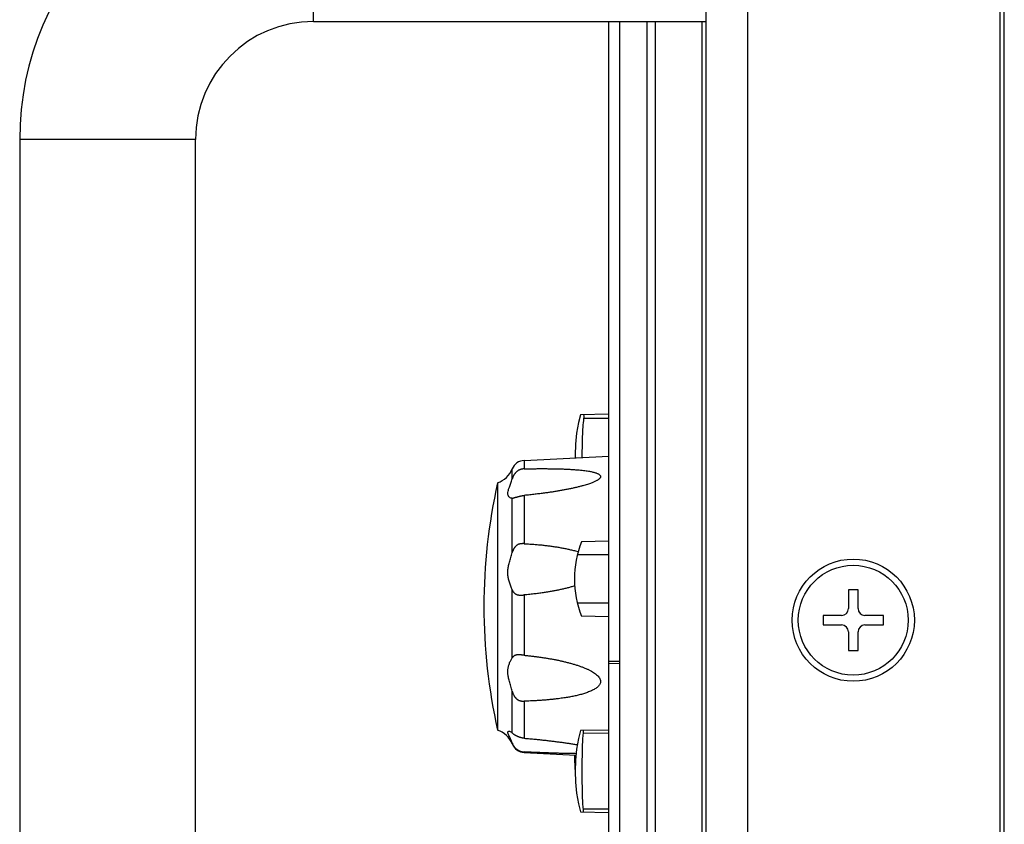
# Model space of a CAD drawing. Units: millimetres. Extents: x -273 to 950, y -265 to 646.
# Drawn here: x 367 to 438, y -117 to -59 of the extents above; entities that cross this region are included whole.
import ezdxf

# ---------------------------------------------------------------- set-up
doc = ezdxf.new("R2010")
doc.units = ezdxf.units.MM
doc.header["$MEASUREMENT"] = 0
doc.layers.get('0').update_dxf_attribs({"lineweight": 0})
doc.layers.add('05_PRT_AXIS', color=7, linetype='Continuous', lineweight=0)

msp = doc.modelspace()

# ---------------------------------------------------------------- linework, layer by layer
at = {"color": 7, "lineweight": 25}
for p, q in [((438.275, -185.26), (438.275, -19.26)), ((416.575, -184.76), (416.575, -19.76)), ((419.575, -19.76), (419.575, -184.76)), ((437.975, -182.76), (437.975, -21.76)), ((387.975, -58.66), (387.975, -45.86)), ((387.975, -58.66), (416.575, -58.66)), ((409.475, -145.86), (409.475, -58.66)), ((410.275, -145.86), (410.275, -58.66)), ((412.275, -145.86), (412.275, -58.66)), ((412.87, -145.86), (412.87, -58.66)), ((416.275, -145.86), (416.275, -58.66)), ((366.575, -67.26), (366.575, -137.26)), ((379.375, -67.26), (366.575, -67.26)), ((379.375, -137.26), (379.375, -67.26)), ((409.475, -87.26), (407.41, -87.296)), ((407.662, -87.561), (409.475, -87.547)), ((403.315, -90.63), (409.475, -90.307)), ((403.315, -90.63), (403.315, -91.241)), ((402.442, -91.971), (402.442, -91.248)), ((401.375, -92.26), (401.375, -110.26)), ((403.315, -93.173), (403.315, -96.688)), ((402.442, -93.38), (402.412, -93.383)), ((402.442, -97.333), (402.442, -93.38)), ((409.475, -96.51), (407.475, -96.545)), ((409.475, -97.51), (407.179, -97.51)), ((402.442, -104.996), (402.442, -100.056)), ((426.925, -100.06), (426.925, -101.41)), ((427.625, -100.06), (426.925, -100.06)), ((427.625, -101.41), (427.625, -100.06)), ((403.315, -100.421), (403.315, -104.813)), ((409.475, -101.01), (407.179, -101.01)), ((409.475, -102.01), (407.475, -101.975)), ((425.075, -101.91), (425.075, -102.61)), ((426.425, -101.91), (425.075, -101.91)), ((429.475, -101.91), (428.125, -101.91)), ((429.475, -102.61), (429.475, -101.91)), ((425.075, -102.61), (426.425, -102.61)), ((426.925, -103.11), (426.925, -104.46)), ((427.625, -104.46), (427.625, -103.11)), ((428.125, -102.61), (429.475, -102.61)), ((426.925, -104.46), (427.625, -104.46)), ((410.275, -105.26), (409.475, -105.26)), ((409.475, -105.404), (410.275, -105.39)), ((402.442, -110.47), (402.442, -107.437)), ((403.315, -108.159), (403.315, -110.857)), ((409.475, -110.26), (407.411, -110.296)), ((409.475, -110.49), (407.624, -110.507)), ((402.442, -111.272), (402.442, -111.2)), ((403.315, -111.857), (403.315, -111.89)), ((403.315, -111.89), (407.082, -112.087)), ((409.475, -116.03), (407.624, -116.013)), ((407.411, -116.224), (409.475, -116.26))]:
    msp.add_line(p, q, dxfattribs=at)
for points in [[(407.41, -87.296), (407.275, -87.855), (407.131, -88.646), (407.043, -89.447), (407.013, -90.252), (407.019, -90.436)], [(407.411, -110.296), (407.272, -110.866), (407.129, -111.654), (407.042, -112.452), (407.013, -113.253), (407.041, -114.054), (407.127, -114.851), (407.269, -115.639), (407.411, -116.224)], [(406.976, -112.082), (406.969, -112.267), (406.999, -113.076), (407.014, -113.211)]]:
    msp.add_lwpolyline(points, dxfattribs=at)
msp.add_circle((427.275, -102.26), 4.45, dxfattribs=at)
for points in [[(387.975, -45.86), (376.156, -45.86), (366.575, -55.441), (366.575, -67.26)], [(387.975, -58.66), (383.225, -58.66), (379.375, -62.51), (379.375, -67.26)], [(403.315, -90.63), (402.929, -90.65), (402.589, -90.891), (402.442, -91.248)], [(401.375, -92.26), (401.859, -92.09), (402.247, -91.722), (402.442, -91.248)], [(401.375, -92.26), (400.042, -98.186), (400.042, -104.334), (401.375, -110.26)], [(407.475, -96.545), (406.808, -98.293), (406.808, -100.226), (407.475, -101.975)], [(426.425, -101.91), (426.701, -101.91), (426.925, -101.686), (426.925, -101.41)], [(427.625, -101.41), (427.625, -101.686), (427.849, -101.91), (428.125, -101.91)], [(426.925, -103.11), (426.925, -102.834), (426.701, -102.61), (426.425, -102.61)], [(428.125, -102.61), (427.849, -102.61), (427.625, -102.834), (427.625, -103.11)], [(402.442, -111.272), (402.247, -110.798), (401.859, -110.43), (401.375, -110.26)], [(402.442, -111.272), (402.589, -111.629), (402.929, -111.87), (403.315, -111.89)]]:
    msp.add_open_spline(points, degree=3, dxfattribs=at)
for points, knots in [([(407.662, -87.561), (407.668, -87.514), (407.67, -87.464), (407.671, -87.42), (407.672, -87.39), (407.672, -87.362), (407.662, -87.325), (407.657, -87.309), (407.651, -87.292), (407.637, -87.292)], [0, 0, 0, 0, 1, 1, 1, 2, 2, 2, 3, 3, 3, 3]), ([(407.544, -90.408), (407.544, -90.359), (407.544, -90.309), (407.544, -90.26), (407.544, -90.028), (407.546, -89.796), (407.55, -89.564), (407.553, -89.334), (407.559, -89.105), (407.568, -88.876), (407.576, -88.652), (407.587, -88.428), (407.603, -88.205), (407.618, -87.99), (407.637, -87.775), (407.662, -87.561)], [0, 0, 0, 0, 1, 1, 1, 2, 2, 2, 3, 3, 3, 4, 4, 4, 5, 5, 5, 5]), ([(403.315, -91.241), (403.298, -91.242), (403.282, -91.243), (403.265, -91.244), (403.249, -91.245), (403.233, -91.247), (403.217, -91.249), (403.201, -91.251), (403.184, -91.253), (403.168, -91.256), (403.152, -91.259), (403.136, -91.262), (403.12, -91.266), (403.103, -91.27), (403.087, -91.274), (403.07, -91.279), (403.054, -91.283), (403.038, -91.288), (403.022, -91.294), (403.008, -91.299), (402.994, -91.305), (402.979, -91.311), (402.967, -91.316), (402.954, -91.322), (402.942, -91.328), (402.93, -91.333), (402.919, -91.339), (402.907, -91.345), (402.896, -91.351), (402.885, -91.358), (402.874, -91.365), (402.863, -91.371), (402.852, -91.378), (402.842, -91.386), (402.831, -91.393), (402.821, -91.4), (402.811, -91.408), (402.8, -91.416), (402.791, -91.424), (402.781, -91.432), (402.771, -91.44), (402.762, -91.448), (402.753, -91.457), (402.743, -91.465), (402.734, -91.474), (402.725, -91.483), (402.715, -91.493), (402.705, -91.503), (402.696, -91.513), (402.685, -91.525), (402.675, -91.537), (402.664, -91.549), (402.653, -91.563), (402.642, -91.576), (402.631, -91.591), (402.62, -91.605), (402.609, -91.621), (402.599, -91.636), (402.589, -91.651), (402.579, -91.667), (402.569, -91.683), (402.56, -91.698), (402.551, -91.714), (402.542, -91.73), (402.534, -91.746), (402.525, -91.761), (402.518, -91.777), (402.51, -91.793), (402.503, -91.809), (402.496, -91.825), (402.489, -91.841), (402.482, -91.857), (402.476, -91.874), (402.47, -91.89), (402.464, -91.906), (402.458, -91.922), (402.453, -91.938), (402.447, -91.954), (402.442, -91.971)], [0, 0, 0, 0, 1, 1, 1, 2, 2, 2, 3, 3, 3, 4, 4, 4, 5, 5, 5, 6, 6, 6, 7, 7, 7, 8, 8, 8, 9, 9, 9, 10, 10, 10, 11, 11, 11, 12, 12, 12, 13, 13, 13, 14, 14, 14, 15, 15, 15, 16, 16, 16, 17, 17, 17, 18, 18, 18, 19, 19, 19, 20, 20, 20, 21, 21, 21, 22, 22, 22, 23, 23, 23, 24, 24, 24, 25, 25, 25, 26, 26, 26, 26]), ([(403.315, -91.241), (403.455, -91.238), (403.595, -91.236), (403.735, -91.233), (403.858, -91.231), (403.981, -91.23), (404.104, -91.228), (404.214, -91.227), (404.325, -91.226), (404.436, -91.226), (404.538, -91.226), (404.641, -91.225), (404.744, -91.226), (404.843, -91.226), (404.943, -91.226), (405.042, -91.227), (405.141, -91.228), (405.24, -91.229), (405.339, -91.23), (405.438, -91.232), (405.537, -91.234), (405.636, -91.236), (405.733, -91.238), (405.83, -91.24), (405.928, -91.243), (406.022, -91.246), (406.117, -91.249), (406.212, -91.253), (406.306, -91.256), (406.4, -91.26), (406.494, -91.265), (406.588, -91.27), (406.683, -91.275), (406.778, -91.281), (406.871, -91.286), (406.964, -91.293), (407.057, -91.3), (407.143, -91.306), (407.228, -91.314), (407.313, -91.322), (407.387, -91.328), (407.461, -91.336), (407.536, -91.344), (407.601, -91.352), (407.666, -91.359), (407.732, -91.368), (407.79, -91.376), (407.848, -91.384), (407.906, -91.393), (407.958, -91.401), (408.01, -91.409), (408.062, -91.419), (408.108, -91.427), (408.154, -91.436), (408.2, -91.445), (408.24, -91.453), (408.28, -91.462), (408.32, -91.472), (408.355, -91.48), (408.389, -91.489), (408.424, -91.499), (408.453, -91.507), (408.483, -91.516), (408.513, -91.526), (408.539, -91.535), (408.565, -91.544), (408.59, -91.554), (408.614, -91.563), (408.637, -91.572), (408.66, -91.583), (408.682, -91.593), (408.703, -91.603), (408.724, -91.615), (408.743, -91.626), (408.762, -91.638), (408.781, -91.652), (408.797, -91.664), (408.813, -91.678), (408.827, -91.693), (408.839, -91.706), (408.849, -91.72), (408.857, -91.735), (408.864, -91.747), (408.868, -91.76), (408.872, -91.773), (408.874, -91.786), (408.875, -91.799), (408.875, -91.811), (408.874, -91.824), (408.871, -91.838), (408.867, -91.85), (408.862, -91.864), (408.855, -91.877), (408.847, -91.89), (408.839, -91.903), (408.829, -91.916), (408.819, -91.928), (408.808, -91.942), (408.796, -91.954), (408.783, -91.966), (408.769, -91.979), (408.755, -91.991), (408.74, -92.003), (408.723, -92.016), (408.706, -92.028), (408.688, -92.04), (408.668, -92.053), (408.648, -92.066), (408.627, -92.079), (408.603, -92.093), (408.579, -92.106), (408.554, -92.119), (408.526, -92.134), (408.498, -92.148), (408.469, -92.162), (408.436, -92.177), (408.403, -92.192), (408.37, -92.206), (408.332, -92.222), (408.295, -92.237), (408.257, -92.252), (408.215, -92.268), (408.174, -92.284), (408.131, -92.299), (408.085, -92.316), (408.038, -92.332), (407.991, -92.348), (407.939, -92.366), (407.887, -92.382), (407.834, -92.399)], [0, 0, 0, 0, 1, 1, 1, 2, 2, 2, 3, 3, 3, 4, 4, 4, 5, 5, 5, 6, 6, 6, 7, 7, 7, 8, 8, 8, 9, 9, 9, 10, 10, 10, 11, 11, 11, 12, 12, 12, 13, 13, 13, 14, 14, 14, 15, 15, 15, 16, 16, 16, 17, 17, 17, 18, 18, 18, 19, 19, 19, 20, 20, 20, 21, 21, 21, 22, 22, 22, 23, 23, 23, 24, 24, 24, 25, 25, 25, 26, 26, 26, 27, 27, 27, 28, 28, 28, 29, 29, 29, 30, 30, 30, 31, 31, 31, 32, 32, 32, 33, 33, 33, 34, 34, 34, 35, 35, 35, 36, 36, 36, 37, 37, 37, 38, 38, 38, 39, 39, 39, 40, 40, 40, 41, 41, 41, 42, 42, 42, 43, 43, 43, 43]), ([(402.412, -93.383), (402.386, -93.384), (402.359, -93.38), (402.333, -93.371), (402.296, -93.36), (402.262, -93.34), (402.232, -93.314), (402.203, -93.288), (402.178, -93.257), (402.16, -93.222), (402.141, -93.185), (402.13, -93.145), (402.124, -93.104), (402.117, -93.057), (402.118, -93.009), (402.123, -92.962), (402.13, -92.902), (402.143, -92.844), (402.159, -92.786), (402.18, -92.712), (402.205, -92.639), (402.232, -92.566), (402.265, -92.474), (402.3, -92.384), (402.333, -92.292), (402.372, -92.186), (402.409, -92.079), (402.442, -91.971)], [0, 0, 0, 0, 1, 1, 1, 2, 2, 2, 3, 3, 3, 4, 4, 4, 5, 5, 5, 6, 6, 6, 7, 7, 7, 8, 8, 8, 9, 9, 9, 9]), ([(407.834, -92.399), (407.773, -92.418), (407.711, -92.436), (407.649, -92.453), (407.577, -92.474), (407.505, -92.493), (407.433, -92.512), (407.351, -92.534), (407.269, -92.555), (407.188, -92.574), (407.102, -92.595), (407.017, -92.615), (406.931, -92.634), (406.846, -92.654), (406.761, -92.672), (406.675, -92.69), (406.589, -92.708), (406.502, -92.725), (406.416, -92.742), (406.328, -92.759), (406.24, -92.776), (406.152, -92.792), (406.063, -92.808), (405.974, -92.824), (405.885, -92.839), (405.795, -92.855), (405.706, -92.87), (405.616, -92.884), (405.527, -92.899), (405.438, -92.913), (405.349, -92.927), (405.258, -92.941), (405.166, -92.954), (405.075, -92.967), (404.977, -92.981), (404.879, -92.995), (404.782, -93.008), (404.674, -93.022), (404.566, -93.036), (404.458, -93.049), (404.34, -93.064), (404.221, -93.078), (404.103, -93.092), (403.974, -93.106), (403.846, -93.12), (403.717, -93.134), (403.583, -93.148), (403.449, -93.161), (403.315, -93.173)], [0, 0, 0, 0, 1, 1, 1, 2, 2, 2, 3, 3, 3, 4, 4, 4, 5, 5, 5, 6, 6, 6, 7, 7, 7, 8, 8, 8, 9, 9, 9, 10, 10, 10, 11, 11, 11, 12, 12, 12, 13, 13, 13, 14, 14, 14, 15, 15, 15, 16, 16, 16, 16]), ([(402.442, -93.38), (402.446, -93.379), (402.45, -93.378), (402.453, -93.378), (402.458, -93.377), (402.462, -93.376), (402.466, -93.375), (402.47, -93.374), (402.474, -93.373), (402.479, -93.371), (402.484, -93.37), (402.488, -93.369), (402.493, -93.368), (402.498, -93.366), (402.503, -93.365), (402.509, -93.363), (402.514, -93.361), (402.52, -93.36), (402.526, -93.358), (402.533, -93.356), (402.54, -93.354), (402.547, -93.352), (402.555, -93.349), (402.564, -93.347), (402.572, -93.344), (402.582, -93.342), (402.591, -93.339), (402.601, -93.336), (402.612, -93.333), (402.623, -93.33), (402.634, -93.327), (402.645, -93.323), (402.656, -93.32), (402.667, -93.317), (402.679, -93.314), (402.69, -93.311), (402.701, -93.308), (402.712, -93.305), (402.724, -93.302), (402.735, -93.299), (402.746, -93.296), (402.758, -93.294), (402.769, -93.291), (402.781, -93.288), (402.792, -93.285), (402.804, -93.282), (402.816, -93.279), (402.828, -93.276), (402.84, -93.272), (402.853, -93.269), (402.865, -93.266), (402.878, -93.263), (402.891, -93.259), (402.904, -93.256), (402.917, -93.252), (402.931, -93.249), (402.944, -93.245), (402.957, -93.242), (402.971, -93.238), (402.985, -93.234), (402.999, -93.231), (403.014, -93.227), (403.03, -93.223), (403.045, -93.219), (403.061, -93.215), (403.077, -93.212), (403.093, -93.208), (403.109, -93.205), (403.125, -93.201), (403.141, -93.198), (403.156, -93.195), (403.171, -93.193), (403.186, -93.19), (403.2, -93.188), (403.214, -93.186), (403.229, -93.183), (403.243, -93.181), (403.257, -93.18), (403.271, -93.178), (403.286, -93.176), (403.3, -93.175), (403.315, -93.173)], [0, 0, 0, 0, 1, 1, 1, 2, 2, 2, 3, 3, 3, 4, 4, 4, 5, 5, 5, 6, 6, 6, 7, 7, 7, 8, 8, 8, 9, 9, 9, 10, 10, 10, 11, 11, 11, 12, 12, 12, 13, 13, 13, 14, 14, 14, 15, 15, 15, 16, 16, 16, 17, 17, 17, 18, 18, 18, 19, 19, 19, 20, 20, 20, 21, 21, 21, 22, 22, 22, 23, 23, 23, 24, 24, 24, 25, 25, 25, 26, 26, 26, 27, 27, 27, 27]), ([(403.315, -96.688), (403.297, -96.687), (403.28, -96.687), (403.263, -96.687), (403.247, -96.686), (403.23, -96.686), (403.213, -96.687), (403.197, -96.687), (403.18, -96.687), (403.163, -96.688), (403.147, -96.689), (403.13, -96.69), (403.114, -96.692), (403.098, -96.694), (403.081, -96.695), (403.065, -96.698), (403.049, -96.7), (403.033, -96.702), (403.018, -96.705), (403.004, -96.708), (402.99, -96.711), (402.976, -96.715), (402.964, -96.718), (402.952, -96.721), (402.94, -96.725), (402.929, -96.728), (402.918, -96.732), (402.907, -96.736), (402.896, -96.74), (402.886, -96.745), (402.875, -96.749), (402.865, -96.754), (402.855, -96.759), (402.845, -96.765), (402.834, -96.77), (402.824, -96.776), (402.815, -96.782), (402.805, -96.788), (402.795, -96.794), (402.786, -96.801), (402.777, -96.807), (402.768, -96.814), (402.759, -96.821), (402.75, -96.828), (402.741, -96.835), (402.732, -96.843), (402.723, -96.851), (402.714, -96.86), (402.705, -96.868), (402.695, -96.878), (402.686, -96.888), (402.676, -96.898), (402.665, -96.909), (402.655, -96.921), (402.645, -96.933), (402.634, -96.947), (402.623, -96.961), (402.613, -96.975), (402.602, -96.989), (402.592, -97.004), (402.582, -97.019), (402.573, -97.033), (402.563, -97.048), (402.555, -97.063), (402.546, -97.078), (402.538, -97.093), (402.53, -97.108), (402.523, -97.122), (402.515, -97.137), (402.509, -97.152), (402.502, -97.167), (402.495, -97.181), (402.489, -97.196), (402.483, -97.211), (402.478, -97.226), (402.472, -97.241), (402.467, -97.256), (402.461, -97.271), (402.456, -97.287), (402.451, -97.302), (402.447, -97.317), (402.442, -97.333)], [0, 0, 0, 0, 1, 1, 1, 2, 2, 2, 3, 3, 3, 4, 4, 4, 5, 5, 5, 6, 6, 6, 7, 7, 7, 8, 8, 8, 9, 9, 9, 10, 10, 10, 11, 11, 11, 12, 12, 12, 13, 13, 13, 14, 14, 14, 15, 15, 15, 16, 16, 16, 17, 17, 17, 18, 18, 18, 19, 19, 19, 20, 20, 20, 21, 21, 21, 22, 22, 22, 23, 23, 23, 24, 24, 24, 25, 25, 25, 26, 26, 26, 27, 27, 27, 27]), ([(403.315, -96.688), (403.454, -96.695), (403.594, -96.704), (403.733, -96.713), (403.856, -96.721), (403.978, -96.73), (404.101, -96.74), (404.211, -96.749), (404.322, -96.759), (404.432, -96.769), (404.534, -96.779), (404.637, -96.79), (404.739, -96.801), (404.838, -96.812), (404.937, -96.824), (405.036, -96.836), (405.135, -96.849), (405.234, -96.862), (405.332, -96.876), (405.431, -96.889), (405.529, -96.904), (405.628, -96.919), (405.725, -96.934), (405.822, -96.95), (405.918, -96.967), (406.013, -96.983), (406.108, -97.001), (406.202, -97.019), (406.296, -97.037), (406.389, -97.057), (406.482, -97.077), (406.577, -97.097), (406.671, -97.119), (406.765, -97.142), (406.859, -97.165), (406.952, -97.189), (407.045, -97.214), (407.11, -97.232), (407.175, -97.25), (407.239, -97.27)], [0, 0, 0, 0, 1, 1, 1, 2, 2, 2, 3, 3, 3, 4, 4, 4, 5, 5, 5, 6, 6, 6, 7, 7, 7, 8, 8, 8, 9, 9, 9, 10, 10, 10, 11, 11, 11, 12, 12, 12, 13, 13, 13, 13]), ([(402.442, -100.056), (402.406, -99.965), (402.369, -99.875), (402.333, -99.784), (402.297, -99.69), (402.262, -99.594), (402.232, -99.497), (402.203, -99.404), (402.178, -99.309), (402.16, -99.213), (402.141, -99.12), (402.129, -99.027), (402.123, -98.933), (402.117, -98.839), (402.118, -98.745), (402.124, -98.651), (402.131, -98.553), (402.144, -98.456), (402.162, -98.36), (402.181, -98.253), (402.206, -98.148), (402.234, -98.044), (402.264, -97.927), (402.299, -97.812), (402.334, -97.697), (402.371, -97.576), (402.408, -97.455), (402.442, -97.333)], [0, 0, 0, 0, 1, 1, 1, 2, 2, 2, 3, 3, 3, 4, 4, 4, 5, 5, 5, 6, 6, 6, 7, 7, 7, 8, 8, 8, 9, 9, 9, 9]), ([(402.442, -100.056), (402.448, -100.071), (402.455, -100.086), (402.462, -100.1), (402.469, -100.115), (402.477, -100.129), (402.485, -100.142), (402.493, -100.156), (402.502, -100.17), (402.512, -100.183), (402.521, -100.197), (402.532, -100.21), (402.543, -100.223), (402.553, -100.235), (402.565, -100.248), (402.577, -100.259), (402.588, -100.27), (402.6, -100.281), (402.612, -100.291), (402.624, -100.301), (402.636, -100.31), (402.648, -100.318), (402.659, -100.326), (402.67, -100.334), (402.682, -100.341), (402.692, -100.347), (402.703, -100.354), (402.714, -100.36), (402.725, -100.365), (402.735, -100.37), (402.746, -100.376), (402.757, -100.38), (402.767, -100.385), (402.778, -100.389), (402.789, -100.394), (402.8, -100.398), (402.811, -100.402), (402.823, -100.406), (402.835, -100.409), (402.846, -100.412), (402.859, -100.415), (402.871, -100.418), (402.883, -100.421), (402.895, -100.423), (402.908, -100.425), (402.92, -100.427), (402.933, -100.429), (402.946, -100.43), (402.958, -100.431), (402.972, -100.432), (402.985, -100.433), (402.999, -100.433), (403.014, -100.434), (403.029, -100.434), (403.044, -100.434), (403.06, -100.434), (403.076, -100.434), (403.092, -100.434), (403.108, -100.433), (403.123, -100.433), (403.139, -100.432), (403.154, -100.431), (403.169, -100.431), (403.184, -100.43), (403.199, -100.429), (403.213, -100.428), (403.228, -100.427), (403.242, -100.426), (403.257, -100.425), (403.271, -100.424), (403.285, -100.423), (403.3, -100.422), (403.315, -100.421)], [0, 0, 0, 0, 1, 1, 1, 2, 2, 2, 3, 3, 3, 4, 4, 4, 5, 5, 5, 6, 6, 6, 7, 7, 7, 8, 8, 8, 9, 9, 9, 10, 10, 10, 11, 11, 11, 12, 12, 12, 13, 13, 13, 14, 14, 14, 15, 15, 15, 16, 16, 16, 17, 17, 17, 18, 18, 18, 19, 19, 19, 20, 20, 20, 21, 21, 21, 22, 22, 22, 23, 23, 23, 24, 24, 24, 24]), ([(406.994, -99.76), (406.97, -99.768), (406.945, -99.775), (406.92, -99.783), (406.836, -99.809), (406.751, -99.833), (406.666, -99.857), (406.581, -99.881), (406.494, -99.903), (406.408, -99.925), (406.321, -99.947), (406.233, -99.969), (406.145, -99.989), (406.056, -100.01), (405.967, -100.03), (405.878, -100.049), (405.789, -100.068), (405.7, -100.087), (405.611, -100.104), (405.522, -100.122), (405.433, -100.139), (405.344, -100.155), (405.253, -100.172), (405.162, -100.188), (405.071, -100.203), (404.974, -100.219), (404.876, -100.234), (404.778, -100.249), (404.671, -100.265), (404.563, -100.281), (404.455, -100.295), (404.337, -100.311), (404.219, -100.326), (404.101, -100.34), (403.973, -100.355), (403.845, -100.369), (403.716, -100.383), (403.582, -100.396), (403.449, -100.409), (403.315, -100.421)], [0, 0, 0, 0, 1, 1, 1, 2, 2, 2, 3, 3, 3, 4, 4, 4, 5, 5, 5, 6, 6, 6, 7, 7, 7, 8, 8, 8, 9, 9, 9, 10, 10, 10, 11, 11, 11, 12, 12, 12, 13, 13, 13, 13]), ([(402.442, -107.437), (402.408, -107.311), (402.371, -107.186), (402.333, -107.061), (402.298, -106.945), (402.264, -106.829), (402.232, -106.713), (402.205, -106.612), (402.18, -106.51), (402.16, -106.408), (402.143, -106.319), (402.13, -106.229), (402.124, -106.139), (402.118, -106.056), (402.117, -105.973), (402.123, -105.89), (402.129, -105.81), (402.141, -105.73), (402.159, -105.652), (402.177, -105.572), (402.202, -105.494), (402.231, -105.418), (402.261, -105.341), (402.295, -105.265), (402.333, -105.192), (402.367, -105.125), (402.404, -105.06), (402.442, -104.996)], [0, 0, 0, 0, 1, 1, 1, 2, 2, 2, 3, 3, 3, 4, 4, 4, 5, 5, 5, 6, 6, 6, 7, 7, 7, 8, 8, 8, 9, 9, 9, 9]), ([(402.977, -104.778), (402.965, -104.778), (402.953, -104.777), (402.941, -104.776), (402.93, -104.776), (402.919, -104.775), (402.909, -104.775), (402.898, -104.775), (402.888, -104.775), (402.877, -104.775), (402.867, -104.775), (402.857, -104.776), (402.847, -104.777), (402.837, -104.777), (402.827, -104.778), (402.817, -104.78), (402.808, -104.781), (402.798, -104.782), (402.789, -104.784), (402.779, -104.785), (402.77, -104.787), (402.761, -104.789), (402.752, -104.791), (402.744, -104.793), (402.735, -104.796), (402.726, -104.798), (402.717, -104.801), (402.708, -104.804), (402.698, -104.807), (402.689, -104.81), (402.68, -104.813), (402.67, -104.817), (402.66, -104.821), (402.65, -104.825), (402.639, -104.83), (402.629, -104.835), (402.618, -104.84), (402.607, -104.845), (402.596, -104.851), (402.585, -104.858), (402.573, -104.865), (402.562, -104.872), (402.551, -104.88), (402.54, -104.888), (402.529, -104.896), (402.518, -104.905), (402.508, -104.914), (402.499, -104.923), (402.489, -104.933), (402.481, -104.943), (402.472, -104.953), (402.464, -104.963), (402.456, -104.974), (402.449, -104.984), (402.442, -104.996)], [0, 0, 0, 0, 1, 1, 1, 2, 2, 2, 3, 3, 3, 4, 4, 4, 5, 5, 5, 6, 6, 6, 7, 7, 7, 8, 8, 8, 9, 9, 9, 10, 10, 10, 11, 11, 11, 12, 12, 12, 13, 13, 13, 14, 14, 14, 15, 15, 15, 16, 16, 16, 17, 17, 17, 18, 18, 18, 18]), ([(403.315, -104.813), (403.297, -104.811), (403.28, -104.81), (403.263, -104.808), (403.247, -104.806), (403.23, -104.805), (403.213, -104.803), (403.197, -104.801), (403.18, -104.8), (403.164, -104.798), (403.147, -104.796), (403.131, -104.794), (403.115, -104.792), (403.098, -104.791), (403.082, -104.789), (403.066, -104.787), (403.05, -104.785), (403.035, -104.784), (403.019, -104.782), (403.005, -104.781), (402.991, -104.78), (402.977, -104.779), (402.977, -104.779), (402.977, -104.779), (402.977, -104.778)], [0, 0, 0, 0, 1, 1, 1, 2, 2, 2, 3, 3, 3, 4, 4, 4, 5, 5, 5, 6, 6, 6, 7, 7, 7, 8, 8, 8, 8]), ([(403.315, -104.813), (403.421, -104.823), (403.527, -104.834), (403.633, -104.845), (403.728, -104.855), (403.822, -104.865), (403.917, -104.877), (404.004, -104.887), (404.091, -104.897), (404.178, -104.909), (404.262, -104.92), (404.346, -104.931), (404.429, -104.943), (404.489, -104.951), (404.548, -104.96), (404.607, -104.968)], [0, 0, 0, 0, 1, 1, 1, 2, 2, 2, 3, 3, 3, 4, 4, 4, 5, 5, 5, 5]), ([(404.607, -104.968), (404.632, -104.972), (404.656, -104.976), (404.68, -104.979), (404.764, -104.992), (404.847, -105.005), (404.93, -105.019), (405.014, -105.033), (405.097, -105.047), (405.18, -105.062), (405.264, -105.076), (405.347, -105.092), (405.431, -105.107), (405.515, -105.123), (405.599, -105.14), (405.683, -105.157), (405.767, -105.174), (405.851, -105.191), (405.935, -105.209), (406.019, -105.228), (406.103, -105.247), (406.186, -105.267), (406.271, -105.287), (406.356, -105.307), (406.441, -105.329), (406.526, -105.351), (406.611, -105.373), (406.695, -105.397), (406.779, -105.42), (406.863, -105.444), (406.947, -105.469), (407.028, -105.493), (407.108, -105.519), (407.189, -105.545), (407.267, -105.571), (407.344, -105.597), (407.421, -105.625), (407.494, -105.652), (407.566, -105.679), (407.638, -105.708), (407.707, -105.735), (407.774, -105.763), (407.842, -105.793), (407.905, -105.821), (407.969, -105.85), (408.031, -105.881), (408.09, -105.91), (408.149, -105.941), (408.207, -105.973), (408.262, -106.004), (408.316, -106.036), (408.369, -106.07), (408.42, -106.103), (408.469, -106.137), (408.517, -106.174), (408.563, -106.209), (408.607, -106.247), (408.648, -106.287), (408.688, -106.325), (408.725, -106.365), (408.757, -106.409), (408.786, -106.447), (408.811, -106.487), (408.831, -106.53), (408.848, -106.567), (408.861, -106.605), (408.868, -106.644), (408.875, -106.682), (408.877, -106.721), (408.873, -106.759), (408.869, -106.798), (408.859, -106.837), (408.845, -106.873), (408.83, -106.91), (408.811, -106.945), (408.789, -106.978), (408.766, -107.011), (408.74, -107.042), (408.712, -107.071), (408.684, -107.101), (408.653, -107.128), (408.622, -107.154), (408.588, -107.181), (408.554, -107.206), (408.519, -107.23), (408.482, -107.255), (408.444, -107.278), (408.405, -107.3), (408.365, -107.324), (408.323, -107.346), (408.281, -107.366), (408.237, -107.388), (408.192, -107.409), (408.147, -107.429), (408.1, -107.449), (408.053, -107.469), (408.005, -107.487), (407.956, -107.506), (407.907, -107.524), (407.858, -107.542), (407.808, -107.559), (407.758, -107.576), (407.708, -107.592), (407.657, -107.607), (407.607, -107.623), (407.556, -107.637), (407.505, -107.652), (407.454, -107.666), (407.403, -107.68), (407.352, -107.693), (407.301, -107.707), (407.249, -107.719), (407.197, -107.732), (407.145, -107.744), (407.093, -107.756), (407.04, -107.768), (406.988, -107.779), (406.935, -107.79), (406.882, -107.802), (406.829, -107.812), (406.775, -107.823), (406.722, -107.833), (406.669, -107.843), (406.615, -107.853), (406.562, -107.863), (406.508, -107.872), (406.455, -107.881), (406.399, -107.89), (406.344, -107.9), (406.288, -107.908), (406.229, -107.918), (406.17, -107.926), (406.111, -107.935), (406.047, -107.944), (405.982, -107.954), (405.918, -107.962), (405.846, -107.972), (405.773, -107.981), (405.701, -107.99), (405.62, -108), (405.539, -108.009), (405.458, -108.018), (405.367, -108.028), (405.276, -108.037), (405.185, -108.046), (405.084, -108.056), (404.983, -108.065), (404.882, -108.073), (404.77, -108.083), (404.658, -108.091), (404.546, -108.099), (404.422, -108.108), (404.298, -108.116), (404.174, -108.123), (404.038, -108.13), (403.901, -108.137), (403.765, -108.143), (403.615, -108.15), (403.465, -108.155), (403.315, -108.159)], [0, 0, 0, 0, 1, 1, 1, 2, 2, 2, 3, 3, 3, 4, 4, 4, 5, 5, 5, 6, 6, 6, 7, 7, 7, 8, 8, 8, 9, 9, 9, 10, 10, 10, 11, 11, 11, 12, 12, 12, 13, 13, 13, 14, 14, 14, 15, 15, 15, 16, 16, 16, 17, 17, 17, 18, 18, 18, 19, 19, 19, 20, 20, 20, 21, 21, 21, 22, 22, 22, 23, 23, 23, 24, 24, 24, 25, 25, 25, 26, 26, 26, 27, 27, 27, 28, 28, 28, 29, 29, 29, 30, 30, 30, 31, 31, 31, 32, 32, 32, 33, 33, 33, 34, 34, 34, 35, 35, 35, 36, 36, 36, 37, 37, 37, 38, 38, 38, 39, 39, 39, 40, 40, 40, 41, 41, 41, 42, 42, 42, 43, 43, 43, 44, 44, 44, 45, 45, 45, 46, 46, 46, 47, 47, 47, 48, 48, 48, 49, 49, 49, 50, 50, 50, 51, 51, 51, 52, 52, 52, 53, 53, 53, 53]), ([(402.442, -107.437), (402.448, -107.458), (402.454, -107.479), (402.461, -107.499), (402.467, -107.52), (402.474, -107.541), (402.482, -107.561), (402.489, -107.582), (402.497, -107.602), (402.506, -107.622), (402.514, -107.642), (402.523, -107.661), (402.533, -107.681), (402.542, -107.7), (402.552, -107.719), (402.563, -107.737), (402.573, -107.755), (402.583, -107.773), (402.594, -107.79), (402.605, -107.807), (402.616, -107.823), (402.627, -107.838), (402.637, -107.853), (402.648, -107.867), (402.66, -107.881), (402.67, -107.894), (402.681, -107.907), (402.692, -107.919), (402.702, -107.931), (402.713, -107.942), (402.724, -107.953), (402.735, -107.964), (402.745, -107.974), (402.756, -107.983), (402.767, -107.993), (402.778, -108.002), (402.789, -108.011), (402.8, -108.02), (402.811, -108.028), (402.823, -108.036), (402.834, -108.044), (402.846, -108.052), (402.858, -108.059), (402.87, -108.066), (402.882, -108.073), (402.895, -108.079), (402.907, -108.086), (402.919, -108.091), (402.932, -108.097), (402.944, -108.102), (402.957, -108.107), (402.97, -108.112), (402.984, -108.117), (402.999, -108.121), (403.013, -108.125), (403.028, -108.13), (403.044, -108.134), (403.06, -108.137), (403.077, -108.141), (403.093, -108.144), (403.11, -108.147), (403.127, -108.149), (403.144, -108.152), (403.16, -108.153), (403.177, -108.155), (403.194, -108.157), (403.211, -108.158), (403.228, -108.159), (403.245, -108.159), (403.262, -108.16), (403.279, -108.16), (403.297, -108.16), (403.315, -108.159)], [0, 0, 0, 0, 1, 1, 1, 2, 2, 2, 3, 3, 3, 4, 4, 4, 5, 5, 5, 6, 6, 6, 7, 7, 7, 8, 8, 8, 9, 9, 9, 10, 10, 10, 11, 11, 11, 12, 12, 12, 13, 13, 13, 14, 14, 14, 15, 15, 15, 16, 16, 16, 17, 17, 17, 18, 18, 18, 19, 19, 19, 20, 20, 20, 21, 21, 21, 22, 22, 22, 23, 23, 23, 24, 24, 24, 24]), ([(402.442, -111.2), (402.41, -111.111), (402.373, -111.025), (402.333, -110.94), (402.301, -110.871), (402.267, -110.803), (402.232, -110.735), (402.207, -110.684), (402.182, -110.634), (402.16, -110.582), (402.145, -110.547), (402.131, -110.511), (402.123, -110.472), (402.118, -110.448), (402.115, -110.421), (402.124, -110.398), (402.131, -110.38), (402.145, -110.365), (402.162, -110.355), (402.179, -110.346), (402.199, -110.344), (402.218, -110.345)], [0, 0, 0, 0, 1, 1, 1, 2, 2, 2, 3, 3, 3, 4, 4, 4, 5, 5, 5, 6, 6, 6, 7, 7, 7, 7]), ([(402.218, -110.345), (402.223, -110.345), (402.228, -110.346), (402.234, -110.347), (402.269, -110.351), (402.303, -110.364), (402.334, -110.381), (402.375, -110.404), (402.411, -110.435), (402.442, -110.47)], [0, 0, 0, 0, 1, 1, 1, 2, 2, 2, 3, 3, 3, 3]), ([(407.624, -110.507), (407.628, -110.469), (407.63, -110.429), (407.632, -110.393), (407.632, -110.37), (407.633, -110.348), (407.627, -110.318), (407.624, -110.306), (407.62, -110.292), (407.61, -110.292)], [0, 0, 0, 0, 1, 1, 1, 2, 2, 2, 3, 3, 3, 3]), ([(403.315, -110.857), (403.297, -110.855), (403.28, -110.853), (403.263, -110.851), (403.246, -110.849), (403.23, -110.847), (403.213, -110.844), (403.196, -110.841), (403.18, -110.838), (403.163, -110.835), (403.147, -110.832), (403.13, -110.828), (403.114, -110.824), (403.098, -110.82), (403.081, -110.816), (403.065, -110.811), (403.049, -110.806), (403.033, -110.802), (403.018, -110.797), (403.004, -110.792), (402.99, -110.787), (402.976, -110.783), (402.964, -110.778), (402.952, -110.774), (402.94, -110.769), (402.929, -110.765), (402.918, -110.761), (402.907, -110.757), (402.896, -110.753), (402.886, -110.748), (402.875, -110.744), (402.865, -110.74), (402.855, -110.736), (402.845, -110.731), (402.835, -110.727), (402.825, -110.723), (402.815, -110.718), (402.805, -110.714), (402.796, -110.71), (402.786, -110.706), (402.777, -110.701), (402.768, -110.697), (402.759, -110.693), (402.75, -110.689), (402.741, -110.684), (402.732, -110.68), (402.723, -110.676), (402.714, -110.671), (402.705, -110.666), (402.695, -110.661), (402.686, -110.656), (402.676, -110.651), (402.666, -110.645), (402.655, -110.639), (402.645, -110.633), (402.634, -110.626), (402.623, -110.62), (402.613, -110.613), (402.602, -110.606), (402.592, -110.599), (402.582, -110.592), (402.573, -110.586), (402.564, -110.579), (402.555, -110.573), (402.546, -110.566), (402.538, -110.56), (402.53, -110.554), (402.523, -110.548), (402.516, -110.542), (402.509, -110.535), (402.502, -110.53), (402.496, -110.524), (402.489, -110.518), (402.484, -110.513), (402.478, -110.507), (402.472, -110.502), (402.467, -110.496), (402.462, -110.491), (402.456, -110.486), (402.452, -110.48), (402.447, -110.475), (402.442, -110.47)], [0, 0, 0, 0, 1, 1, 1, 2, 2, 2, 3, 3, 3, 4, 4, 4, 5, 5, 5, 6, 6, 6, 7, 7, 7, 8, 8, 8, 9, 9, 9, 10, 10, 10, 11, 11, 11, 12, 12, 12, 13, 13, 13, 14, 14, 14, 15, 15, 15, 16, 16, 16, 17, 17, 17, 18, 18, 18, 19, 19, 19, 20, 20, 20, 21, 21, 21, 22, 22, 22, 23, 23, 23, 24, 24, 24, 25, 25, 25, 26, 26, 26, 27, 27, 27, 27]), ([(403.315, -110.857), (403.454, -110.868), (403.594, -110.88), (403.733, -110.892), (403.856, -110.903), (403.978, -110.915), (404.101, -110.927), (404.211, -110.937), (404.322, -110.948), (404.432, -110.959), (404.534, -110.97), (404.637, -110.981), (404.739, -110.992), (404.838, -111.002), (404.937, -111.013), (405.036, -111.025), (405.135, -111.036), (405.234, -111.048), (405.332, -111.06), (405.431, -111.071), (405.529, -111.084), (405.628, -111.096), (405.725, -111.108), (405.822, -111.121), (405.918, -111.133), (406.013, -111.146), (406.108, -111.159), (406.202, -111.172), (406.296, -111.185), (406.389, -111.199), (406.482, -111.213), (406.577, -111.227), (406.671, -111.241), (406.765, -111.256), (406.858, -111.27), (406.952, -111.285), (407.045, -111.301), (407.093, -111.309), (407.141, -111.317), (407.189, -111.325)], [0, 0, 0, 0, 1, 1, 1, 2, 2, 2, 3, 3, 3, 4, 4, 4, 5, 5, 5, 6, 6, 6, 7, 7, 7, 8, 8, 8, 9, 9, 9, 10, 10, 10, 11, 11, 11, 12, 12, 12, 13, 13, 13, 13]), ([(407.624, -116.013), (407.608, -115.871), (407.596, -115.729), (407.586, -115.587), (407.576, -115.433), (407.569, -115.278), (407.563, -115.124), (407.557, -114.964), (407.554, -114.803), (407.551, -114.643), (407.548, -114.484), (407.547, -114.325), (407.546, -114.166), (407.545, -114.013), (407.544, -113.86), (407.544, -113.708), (407.544, -113.558), (407.544, -113.409), (407.544, -113.26), (407.544, -113.111), (407.544, -112.961), (407.544, -112.812), (407.544, -112.659), (407.545, -112.507), (407.546, -112.354), (407.547, -112.195), (407.548, -112.036), (407.551, -111.877), (407.554, -111.717), (407.557, -111.556), (407.563, -111.396), (407.569, -111.241), (407.576, -111.087), (407.586, -110.933), (407.596, -110.791), (407.608, -110.649), (407.624, -110.507)], [0, 0, 0, 0, 1, 1, 1, 2, 2, 2, 3, 3, 3, 4, 4, 4, 5, 5, 5, 6, 6, 6, 7, 7, 7, 8, 8, 8, 9, 9, 9, 10, 10, 10, 11, 11, 11, 12, 12, 12, 12]), ([(402.442, -111.2), (402.449, -111.217), (402.455, -111.234), (402.462, -111.25), (402.469, -111.267), (402.477, -111.284), (402.485, -111.301), (402.493, -111.318), (402.502, -111.335), (402.512, -111.352), (402.521, -111.37), (402.532, -111.387), (402.543, -111.404), (402.553, -111.422), (402.565, -111.439), (402.577, -111.455), (402.588, -111.471), (402.6, -111.487), (402.612, -111.502), (402.624, -111.516), (402.636, -111.53), (402.648, -111.543), (402.659, -111.555), (402.67, -111.567), (402.682, -111.579), (402.692, -111.589), (402.703, -111.6), (402.714, -111.61), (402.725, -111.619), (402.735, -111.629), (402.746, -111.638), (402.757, -111.646), (402.767, -111.655), (402.778, -111.663), (402.789, -111.672), (402.8, -111.68), (402.811, -111.688), (402.823, -111.696), (402.835, -111.703), (402.846, -111.711), (402.858, -111.718), (402.871, -111.726), (402.883, -111.733), (402.895, -111.74), (402.908, -111.747), (402.92, -111.753), (402.933, -111.759), (402.946, -111.766), (402.958, -111.771), (402.972, -111.777), (402.985, -111.783), (402.999, -111.789), (403.014, -111.795), (403.029, -111.8), (403.044, -111.805), (403.06, -111.811), (403.076, -111.816), (403.092, -111.82), (403.107, -111.825), (403.123, -111.829), (403.139, -111.833), (403.154, -111.836), (403.169, -111.839), (403.184, -111.842), (403.199, -111.845), (403.213, -111.847), (403.228, -111.849), (403.242, -111.851), (403.257, -111.852), (403.271, -111.854), (403.285, -111.855), (403.3, -111.856), (403.315, -111.857)], [0, 0, 0, 0, 1, 1, 1, 2, 2, 2, 3, 3, 3, 4, 4, 4, 5, 5, 5, 6, 6, 6, 7, 7, 7, 8, 8, 8, 9, 9, 9, 10, 10, 10, 11, 11, 11, 12, 12, 12, 13, 13, 13, 14, 14, 14, 15, 15, 15, 16, 16, 16, 17, 17, 17, 18, 18, 18, 19, 19, 19, 20, 20, 20, 21, 21, 21, 22, 22, 22, 23, 23, 23, 24, 24, 24, 24]), ([(407.094, -111.979), (407.036, -111.979), (406.978, -111.978), (406.92, -111.978), (406.836, -111.977), (406.751, -111.975), (406.666, -111.974), (406.58, -111.973), (406.494, -111.971), (406.408, -111.969), (406.32, -111.967), (406.233, -111.965), (406.145, -111.963), (406.056, -111.961), (405.967, -111.958), (405.878, -111.956), (405.789, -111.953), (405.7, -111.951), (405.611, -111.948), (405.522, -111.945), (405.433, -111.942), (405.344, -111.939), (405.253, -111.936), (405.162, -111.933), (405.071, -111.93), (404.973, -111.926), (404.876, -111.923), (404.778, -111.919), (404.671, -111.915), (404.563, -111.91), (404.455, -111.906), (404.337, -111.901), (404.219, -111.896), (404.101, -111.891), (403.973, -111.886), (403.844, -111.88), (403.716, -111.875), (403.582, -111.869), (403.448, -111.863), (403.315, -111.857)], [0, 0, 0, 0, 1, 1, 1, 2, 2, 2, 3, 3, 3, 4, 4, 4, 5, 5, 5, 6, 6, 6, 7, 7, 7, 8, 8, 8, 9, 9, 9, 10, 10, 10, 11, 11, 11, 12, 12, 12, 13, 13, 13, 13]), ([(407.61, -116.227), (407.62, -116.228), (407.624, -116.214), (407.627, -116.201), (407.633, -116.171), (407.632, -116.15), (407.632, -116.127), (407.63, -116.091), (407.628, -116.051), (407.624, -116.013)], [0, 0, 0, 0, 1, 1, 1, 2, 2, 2, 3, 3, 3, 3])]:
    msp.add_open_spline(points, degree=3, knots=knots, dxfattribs=at)
at = {"layer": '05_PRT_AXIS', "color": 7, "lineweight": 25}
msp.add_circle((427.275, -102.26), 4, dxfattribs=at)

doc.saveas('drawing.dxf')
